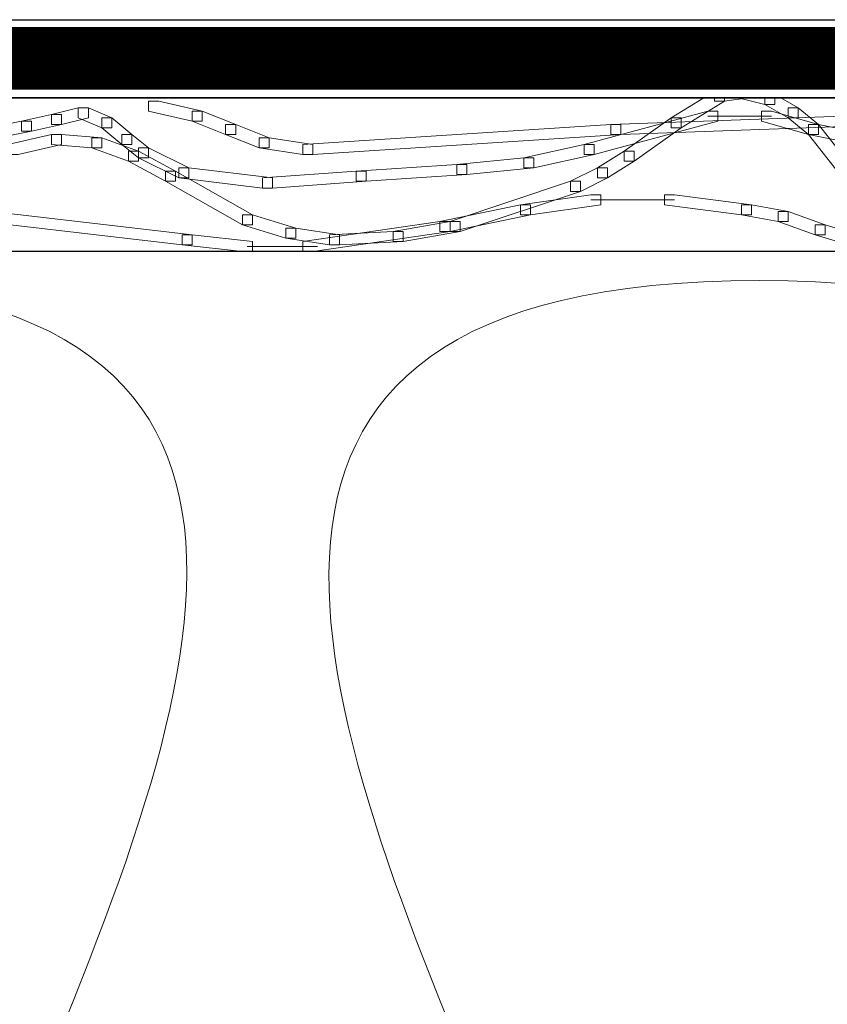
# Model space of a CAD drawing. Units: centimetres. Extents: x 0 to 19, y 0 to 27.7.
# Drawn here: x 12.2 to 12.9, y 21.9 to 22.6 of the extents above; entities that cross this region are included whole.
import ezdxf

# ---------------------------------------------------------------- set-up
doc = ezdxf.new("R2010")
doc.units = ezdxf.units.CM
doc.header["$MEASUREMENT"] = 0
doc.linetypes.add('CENTERX2', pattern=[4, 2.5, -0.5, 0.5, -0.5])
doc.layers.add('DETAIL', color=7, linetype='Continuous', lineweight=25)
doc.layers.add('SCHRAFF', color=7, linetype='Continuous', lineweight=13)

msp = doc.modelspace()

# ---------------------------------------------------------------- linework, layer by layer
at = {"layer": 'DETAIL', "lineweight": 25, "ltscale": 0.1}
msp.add_lwpolyline([(3.32075, 22.63806), (13.62625, 22.63806), (13.62625, 22.57577), (3.32075, 22.57577)], close=True, dxfattribs=at)
at = {"layer": 'DETAIL', "linetype": 'CENTERX2', "lineweight": 25, "ltscale": 0.5, "const_width": 0.05}
msp.add_lwpolyline([(3.32075, 22.60688), (13.62625, 22.60725)], dxfattribs=at)
at = {"layer": 'DETAIL', "lineweight": 25}
msp.add_open_spline([(13.62625, 22.45282), (10.99464, 22.45282), (3.32075, 22.45282), (3.32075, 22.45282), (3.32075, 22.45282), (3.32075, 22.45282), (3.32075, 22.57577), (3.32075, 22.57577), (3.32075, 22.57577), (10.99464, 22.57577), (13.62625, 22.57577)], degree=3, knots=[0.4112475, 0.4112475, 0.4112475, 0.4112475, 0.6, 0.6, 0.6, 0.6, 1, 1, 1, 1.1887525, 1.1887525, 1.1887525, 1.1887525], dxfattribs=at)
at = {"layer": 'DETAIL', "lineweight": 18}
msp.add_open_spline([(13.62911, 22.4297), (12.63094, 22.44169), (14.24489, 21.00256), (13.25318, 21.00256), (13.25318, 21.00256), (12.26149, 21.00256), (13.81708, 22.4297), (12.82539, 22.4297), (12.82539, 22.4297), (11.82725, 22.4297), (13.42172, 21.01454), (12.43001, 21.01454), (12.43001, 21.01454), (11.42539, 21.01454), (13.01337, 22.4297), (12.03464, 22.4297), (12.03464, 22.4297), (11.03646, 22.4297), (12.63094, 21.01454), (11.63278, 21.01454), (11.63278, 21.01454), (10.6476, 21.01454), (12.2291, 22.4297), (11.2374, 22.4297), (11.2374, 22.4297), (11.12748, 22.4297), (11.05011, 22.41147), (10.99751, 22.37938)], degree=3, knots=[0, 0, 0, 0, 0.125, 0.125, 0.125, 0.125, 0.25, 0.25, 0.25, 0.25, 0.375, 0.375, 0.375, 0.375, 0.5, 0.5, 0.5, 0.5, 0.625, 0.625, 0.625, 0.625, 0.75, 0.75, 0.75, 0.75, 1, 1, 1, 1], dxfattribs=at)
at = {"layer": 'SCHRAFF', "lineweight": 9}
for points, knots in [([(12.33774, 22.5731), (12.33774, 22.5731), (12.34576, 22.5731), (12.34576, 22.5731), (12.34576, 22.5731), (12.34576, 22.5731), (12.3805, 22.56509), (12.3805, 22.56509), (12.3805, 22.56509), (12.3805, 22.56509), (12.3805, 22.55707), (12.3805, 22.55707), (12.3805, 22.55707), (12.3805, 22.55707), (12.37248, 22.55707), (12.37248, 22.55707), (12.37248, 22.55707), (12.37248, 22.55707), (12.33774, 22.56509), (12.33774, 22.56509), (12.33774, 22.56509), (12.33774, 22.56509), (12.33774, 22.5731), (12.33774, 22.5731)], [0, 0, 0, 0, 0.142857, 0.142857, 0.142857, 0.142857, 0.285714, 0.285714, 0.285714, 0.285714, 0.428571, 0.428571, 0.428571, 0.428571, 0.571429, 0.571429, 0.571429, 0.571429, 0.714286, 0.714286, 0.714286, 0.714286, 1, 1, 1, 1]), ([(12.79746, 22.57577), (12.79746, 22.57577), (12.79746, 22.5731), (12.79746, 22.5731), (12.79746, 22.5731), (12.79746, 22.5731), (12.76272, 22.55172), (12.76272, 22.55172), (12.76272, 22.55172), (12.76272, 22.55172), (12.75471, 22.55172), (12.75471, 22.55172), (12.75471, 22.55172), (12.75471, 22.55172), (12.75471, 22.55974), (12.75471, 22.55974), (12.75471, 22.55974), (12.75471, 22.55974), (12.78076, 22.57577), (12.78076, 22.57577), (12.78076, 22.57577), (12.78076, 22.57577), (12.79746, 22.57577), (12.79746, 22.57577)], [0, 0, 0, 0, 0.142857, 0.142857, 0.142857, 0.142857, 0.285714, 0.285714, 0.285714, 0.285714, 0.428571, 0.428571, 0.428571, 0.428571, 0.571429, 0.571429, 0.571429, 0.571429, 0.714286, 0.714286, 0.714286, 0.714286, 1, 1, 1, 1]), ([(12.81614, 22.57577), (12.81614, 22.57577), (12.79746, 22.5731), (12.79746, 22.5731), (12.79746, 22.5731), (12.79746, 22.5731), (12.78945, 22.5731), (12.78945, 22.5731), (12.78945, 22.5731), (12.78945, 22.5731), (12.78945, 22.57577), (12.78945, 22.57577), (12.78945, 22.57577), (12.78945, 22.57577), (12.81614, 22.57577), (12.81614, 22.57577)], [0, 0, 0, 0, 0.2, 0.2, 0.2, 0.2, 0.4, 0.4, 0.4, 0.4, 0.6, 0.6, 0.6, 0.6, 1, 1, 1, 1]), ([(12.83756, 22.57577), (12.83756, 22.57577), (12.83756, 22.57043), (12.83756, 22.57043), (12.83756, 22.57043), (12.83756, 22.57043), (12.82954, 22.57043), (12.82954, 22.57043), (12.82954, 22.57043), (12.82954, 22.57043), (12.80818, 22.57577), (12.80818, 22.57577), (12.80818, 22.57577), (12.80818, 22.57577), (12.83756, 22.57577), (12.83756, 22.57577)], [0, 0, 0, 0, 0.2, 0.2, 0.2, 0.2, 0.4, 0.4, 0.4, 0.4, 0.6, 0.6, 0.6, 0.6, 1, 1, 1, 1]), ([(12.84224, 22.57577), (12.84224, 22.57577), (12.85627, 22.56776), (12.85627, 22.56776), (12.85627, 22.56776), (12.85627, 22.56776), (12.85627, 22.55974), (12.85627, 22.55974), (12.85627, 22.55974), (12.85627, 22.55974), (12.84825, 22.55974), (12.84825, 22.55974), (12.84825, 22.55974), (12.84825, 22.55974), (12.82954, 22.57043), (12.82954, 22.57043), (12.82954, 22.57043), (12.82954, 22.57043), (12.82954, 22.57577), (12.82954, 22.57577), (12.82954, 22.57577), (12.82954, 22.57577), (12.84224, 22.57577), (12.84224, 22.57577)], [0, 0, 0, 0, 0.142857, 0.142857, 0.142857, 0.142857, 0.285714, 0.285714, 0.285714, 0.285714, 0.428571, 0.428571, 0.428571, 0.428571, 0.571429, 0.571429, 0.571429, 0.571429, 0.714286, 0.714286, 0.714286, 0.714286, 1, 1, 1, 1]), ([(12.28161, 22.56776), (12.28161, 22.56776), (12.28963, 22.56776), (12.28963, 22.56776), (12.28963, 22.56776), (12.28963, 22.56776), (12.28963, 22.55974), (12.28963, 22.55974), (12.28963, 22.55974), (12.28963, 22.55974), (12.26824, 22.55439), (12.26824, 22.55439), (12.26824, 22.55439), (12.26824, 22.55439), (12.26022, 22.55439), (12.26022, 22.55439), (12.26022, 22.55439), (12.26022, 22.55439), (12.26022, 22.56241), (12.26022, 22.56241), (12.26022, 22.56241), (12.26022, 22.56241), (12.28161, 22.56776), (12.28161, 22.56776)], [0, 0, 0, 0, 0.142857, 0.142857, 0.142857, 0.142857, 0.285714, 0.285714, 0.285714, 0.285714, 0.428571, 0.428571, 0.428571, 0.428571, 0.571429, 0.571429, 0.571429, 0.571429, 0.714286, 0.714286, 0.714286, 0.714286, 1, 1, 1, 1]), ([(12.28161, 22.56776), (12.28161, 22.56776), (12.28963, 22.56776), (12.28963, 22.56776), (12.28963, 22.56776), (12.28963, 22.56776), (12.30833, 22.55974), (12.30833, 22.55974), (12.30833, 22.55974), (12.30833, 22.55974), (12.30833, 22.55172), (12.30833, 22.55172), (12.30833, 22.55172), (12.30833, 22.55172), (12.30031, 22.55172), (12.30031, 22.55172), (12.30031, 22.55172), (12.30031, 22.55172), (12.28161, 22.55974), (12.28161, 22.55974), (12.28161, 22.55974), (12.28161, 22.55974), (12.28161, 22.56776), (12.28161, 22.56776)], [0, 0, 0, 0, 0.142857, 0.142857, 0.142857, 0.142857, 0.285714, 0.285714, 0.285714, 0.285714, 0.428571, 0.428571, 0.428571, 0.428571, 0.571429, 0.571429, 0.571429, 0.571429, 0.714286, 0.714286, 0.714286, 0.714286, 1, 1, 1, 1]), ([(12.37248, 22.56509), (12.37248, 22.56509), (12.3805, 22.56509), (12.3805, 22.56509), (12.3805, 22.56509), (12.3805, 22.56509), (12.40723, 22.55439), (12.40723, 22.55439), (12.40723, 22.55439), (12.40723, 22.55439), (12.40723, 22.54637), (12.40723, 22.54637), (12.40723, 22.54637), (12.40723, 22.54637), (12.39921, 22.54637), (12.39921, 22.54637), (12.39921, 22.54637), (12.39921, 22.54637), (12.37248, 22.55707), (12.37248, 22.55707), (12.37248, 22.55707), (12.37248, 22.55707), (12.37248, 22.56509), (12.37248, 22.56509)], [0, 0, 0, 0, 0.142857, 0.142857, 0.142857, 0.142857, 0.285714, 0.285714, 0.285714, 0.285714, 0.428571, 0.428571, 0.428571, 0.428571, 0.571429, 0.571429, 0.571429, 0.571429, 0.714286, 0.714286, 0.714286, 0.714286, 1, 1, 1, 1]), ([(12.7841, 22.56509), (12.7841, 22.56509), (12.79212, 22.56509), (12.79212, 22.56509), (12.79212, 22.56509), (12.79212, 22.56509), (12.79212, 22.55707), (12.79212, 22.55707), (12.79212, 22.55707), (12.79212, 22.55707), (12.69323, 22.53033), (12.69323, 22.53033), (12.69323, 22.53033), (12.69323, 22.53033), (12.68521, 22.53033), (12.68521, 22.53033), (12.68521, 22.53033), (12.68521, 22.53033), (12.68521, 22.53835), (12.68521, 22.53835), (12.68521, 22.53835), (12.68521, 22.53835), (12.7841, 22.56509), (12.7841, 22.56509)], [0, 0, 0, 0, 0.142857, 0.142857, 0.142857, 0.142857, 0.285714, 0.285714, 0.285714, 0.285714, 0.428571, 0.428571, 0.428571, 0.428571, 0.571429, 0.571429, 0.571429, 0.571429, 0.714286, 0.714286, 0.714286, 0.714286, 1, 1, 1, 1]), ([(12.82687, 22.56509), (12.82687, 22.56509), (12.83489, 22.56509), (12.83489, 22.56509), (12.83489, 22.56509), (12.83489, 22.56509), (12.87231, 22.55439), (12.87231, 22.55439), (12.87231, 22.55439), (12.87231, 22.55439), (12.87231, 22.54637), (12.87231, 22.54637), (12.87231, 22.54637), (12.87231, 22.54637), (12.86429, 22.54637), (12.86429, 22.54637), (12.86429, 22.54637), (12.86429, 22.54637), (12.82687, 22.55707), (12.82687, 22.55707), (12.82687, 22.55707), (12.82687, 22.55707), (12.82687, 22.56509), (12.82687, 22.56509)], [0, 0, 0, 0, 0.142857, 0.142857, 0.142857, 0.142857, 0.285714, 0.285714, 0.285714, 0.285714, 0.428571, 0.428571, 0.428571, 0.428571, 0.571429, 0.571429, 0.571429, 0.571429, 0.714286, 0.714286, 0.714286, 0.714286, 1, 1, 1, 1]), ([(12.84825, 22.56776), (12.84825, 22.56776), (12.85627, 22.56776), (12.85627, 22.56776), (12.85627, 22.56776), (12.85627, 22.56776), (12.87231, 22.55439), (12.87231, 22.55439), (12.87231, 22.55439), (12.87231, 22.55439), (12.87231, 22.54637), (12.87231, 22.54637), (12.87231, 22.54637), (12.87231, 22.54637), (12.86429, 22.54637), (12.86429, 22.54637), (12.86429, 22.54637), (12.86429, 22.54637), (12.84825, 22.55974), (12.84825, 22.55974), (12.84825, 22.55974), (12.84825, 22.55974), (12.84825, 22.56776), (12.84825, 22.56776)], [0, 0, 0, 0, 0.142857, 0.142857, 0.142857, 0.142857, 0.285714, 0.285714, 0.285714, 0.285714, 0.428571, 0.428571, 0.428571, 0.428571, 0.571429, 0.571429, 0.571429, 0.571429, 0.714286, 0.714286, 0.714286, 0.714286, 1, 1, 1, 1]), ([(12.23616, 22.55707), (12.23616, 22.55707), (12.24418, 22.55707), (12.24418, 22.55707), (12.24418, 22.55707), (12.24418, 22.55707), (12.24418, 22.54905), (12.24418, 22.54905), (12.24418, 22.54905), (12.24418, 22.54905), (12.21746, 22.5437), (12.21746, 22.5437), (12.21746, 22.5437), (12.21746, 22.5437), (12.20944, 22.5437), (12.20944, 22.5437), (12.20944, 22.5437), (12.20944, 22.5437), (12.20944, 22.55172), (12.20944, 22.55172), (12.20944, 22.55172), (12.20944, 22.55172), (12.23616, 22.55707), (12.23616, 22.55707)], [0, 0, 0, 0, 0.142857, 0.142857, 0.142857, 0.142857, 0.285714, 0.285714, 0.285714, 0.285714, 0.428571, 0.428571, 0.428571, 0.428571, 0.571429, 0.571429, 0.571429, 0.571429, 0.714286, 0.714286, 0.714286, 0.714286, 1, 1, 1, 1]), ([(12.26022, 22.56241), (12.26022, 22.56241), (12.26824, 22.56241), (12.26824, 22.56241), (12.26824, 22.56241), (12.26824, 22.56241), (12.26824, 22.55439), (12.26824, 22.55439), (12.26824, 22.55439), (12.26824, 22.55439), (12.24418, 22.54905), (12.24418, 22.54905), (12.24418, 22.54905), (12.24418, 22.54905), (12.23616, 22.54905), (12.23616, 22.54905), (12.23616, 22.54905), (12.23616, 22.54905), (12.23616, 22.55707), (12.23616, 22.55707), (12.23616, 22.55707), (12.23616, 22.55707), (12.26022, 22.56241), (12.26022, 22.56241)], [0, 0, 0, 0, 0.142857, 0.142857, 0.142857, 0.142857, 0.285714, 0.285714, 0.285714, 0.285714, 0.428571, 0.428571, 0.428571, 0.428571, 0.571429, 0.571429, 0.571429, 0.571429, 0.714286, 0.714286, 0.714286, 0.714286, 1, 1, 1, 1]), ([(12.30031, 22.55974), (12.30031, 22.55974), (12.30833, 22.55974), (12.30833, 22.55974), (12.30833, 22.55974), (12.30833, 22.55974), (12.32437, 22.54637), (12.32437, 22.54637), (12.32437, 22.54637), (12.32437, 22.54637), (12.32437, 22.53835), (12.32437, 22.53835), (12.32437, 22.53835), (12.32437, 22.53835), (12.31635, 22.53835), (12.31635, 22.53835), (12.31635, 22.53835), (12.31635, 22.53835), (12.30031, 22.55172), (12.30031, 22.55172), (12.30031, 22.55172), (12.30031, 22.55172), (12.30031, 22.55974), (12.30031, 22.55974)], [0, 0, 0, 0, 0.142857, 0.142857, 0.142857, 0.142857, 0.285714, 0.285714, 0.285714, 0.285714, 0.428571, 0.428571, 0.428571, 0.428571, 0.571429, 0.571429, 0.571429, 0.571429, 0.714286, 0.714286, 0.714286, 0.714286, 1, 1, 1, 1]), ([(12.92844, 22.56241), (12.92844, 22.56241), (12.93645, 22.56241), (12.93645, 22.56241), (12.93645, 22.56241), (12.93645, 22.56241), (12.93645, 22.55439), (12.93645, 22.55439), (12.93645, 22.55439), (12.93645, 22.55439), (12.71461, 22.54637), (12.71461, 22.54637), (12.71461, 22.54637), (12.71461, 22.54637), (12.70659, 22.54637), (12.70659, 22.54637), (12.70659, 22.54637), (12.70659, 22.54637), (12.70659, 22.55439), (12.70659, 22.55439), (12.70659, 22.55439), (12.70659, 22.55439), (12.92844, 22.56241), (12.92844, 22.56241)], [0, 0, 0, 0, 0.142857, 0.142857, 0.142857, 0.142857, 0.285714, 0.285714, 0.285714, 0.285714, 0.428571, 0.428571, 0.428571, 0.428571, 0.571429, 0.571429, 0.571429, 0.571429, 0.714286, 0.714286, 0.714286, 0.714286, 1, 1, 1, 1]), ([(12.75471, 22.55974), (12.75471, 22.55974), (12.76272, 22.55974), (12.76272, 22.55974), (12.76272, 22.55974), (12.76272, 22.55974), (12.76272, 22.55172), (12.76272, 22.55172), (12.76272, 22.55172), (12.76272, 22.55172), (12.7253, 22.52499), (12.7253, 22.52499), (12.7253, 22.52499), (12.7253, 22.52499), (12.71728, 22.52499), (12.71728, 22.52499), (12.71728, 22.52499), (12.71728, 22.52499), (12.71728, 22.53301), (12.71728, 22.53301), (12.71728, 22.53301), (12.71728, 22.53301), (12.75471, 22.55974), (12.75471, 22.55974)], [0, 0, 0, 0, 0.142857, 0.142857, 0.142857, 0.142857, 0.285714, 0.285714, 0.285714, 0.285714, 0.428571, 0.428571, 0.428571, 0.428571, 0.571429, 0.571429, 0.571429, 0.571429, 0.714286, 0.714286, 0.714286, 0.714286, 1, 1, 1, 1]), ([(12.39921, 22.55439), (12.39921, 22.55439), (12.40723, 22.55439), (12.40723, 22.55439), (12.40723, 22.55439), (12.40723, 22.55439), (12.43396, 22.5437), (12.43396, 22.5437), (12.43396, 22.5437), (12.43396, 22.5437), (12.43396, 22.53569), (12.43396, 22.53569), (12.43396, 22.53569), (12.43396, 22.53569), (12.42594, 22.53569), (12.42594, 22.53569), (12.42594, 22.53569), (12.42594, 22.53569), (12.39921, 22.54637), (12.39921, 22.54637), (12.39921, 22.54637), (12.39921, 22.54637), (12.39921, 22.55439), (12.39921, 22.55439)], [0, 0, 0, 0, 0.142857, 0.142857, 0.142857, 0.142857, 0.285714, 0.285714, 0.285714, 0.285714, 0.428571, 0.428571, 0.428571, 0.428571, 0.571429, 0.571429, 0.571429, 0.571429, 0.714286, 0.714286, 0.714286, 0.714286, 1, 1, 1, 1]), ([(12.70659, 22.55439), (12.70659, 22.55439), (12.71461, 22.55439), (12.71461, 22.55439), (12.71461, 22.55439), (12.71461, 22.55439), (12.71461, 22.54637), (12.71461, 22.54637), (12.71461, 22.54637), (12.71461, 22.54637), (12.46871, 22.53033), (12.46871, 22.53033), (12.46871, 22.53033), (12.46871, 22.53033), (12.46069, 22.53033), (12.46069, 22.53033), (12.46069, 22.53033), (12.46069, 22.53033), (12.46069, 22.53835), (12.46069, 22.53835), (12.46069, 22.53835), (12.46069, 22.53835), (12.70659, 22.55439), (12.70659, 22.55439)], [0, 0, 0, 0, 0.142857, 0.142857, 0.142857, 0.142857, 0.285714, 0.285714, 0.285714, 0.285714, 0.428571, 0.428571, 0.428571, 0.428571, 0.571429, 0.571429, 0.571429, 0.571429, 0.714286, 0.714286, 0.714286, 0.714286, 1, 1, 1, 1]), ([(12.86429, 22.55439), (12.86429, 22.55439), (12.87231, 22.55439), (12.87231, 22.55439), (12.87231, 22.55439), (12.87231, 22.55439), (12.9124, 22.54637), (12.9124, 22.54637), (12.9124, 22.54637), (12.9124, 22.54637), (12.9124, 22.53835), (12.9124, 22.53835), (12.9124, 22.53835), (12.9124, 22.53835), (12.90438, 22.53835), (12.90438, 22.53835), (12.90438, 22.53835), (12.90438, 22.53835), (12.86429, 22.54637), (12.86429, 22.54637), (12.86429, 22.54637), (12.86429, 22.54637), (12.86429, 22.55439), (12.86429, 22.55439)], [0, 0, 0, 0, 0.142857, 0.142857, 0.142857, 0.142857, 0.285714, 0.285714, 0.285714, 0.285714, 0.428571, 0.428571, 0.428571, 0.428571, 0.571429, 0.571429, 0.571429, 0.571429, 0.714286, 0.714286, 0.714286, 0.714286, 1, 1, 1, 1]), ([(12.86429, 22.55439), (12.86429, 22.55439), (12.87231, 22.55439), (12.87231, 22.55439), (12.87231, 22.55439), (12.87231, 22.55439), (12.90171, 22.51697), (12.90171, 22.51697), (12.90171, 22.51697), (12.90171, 22.51697), (12.90171, 22.50895), (12.90171, 22.50895), (12.90171, 22.50895), (12.90171, 22.50895), (12.89369, 22.50895), (12.89369, 22.50895), (12.89369, 22.50895), (12.89369, 22.50895), (12.86429, 22.54637), (12.86429, 22.54637), (12.86429, 22.54637), (12.86429, 22.54637), (12.86429, 22.55439), (12.86429, 22.55439)], [0, 0, 0, 0, 0.142857, 0.142857, 0.142857, 0.142857, 0.285714, 0.285714, 0.285714, 0.285714, 0.428571, 0.428571, 0.428571, 0.428571, 0.571429, 0.571429, 0.571429, 0.571429, 0.714286, 0.714286, 0.714286, 0.714286, 1, 1, 1, 1]), ([(12.26022, 22.54637), (12.26022, 22.54637), (12.26824, 22.54637), (12.26824, 22.54637), (12.26824, 22.54637), (12.26824, 22.54637), (12.26824, 22.53835), (12.26824, 22.53835), (12.26824, 22.53835), (12.26824, 22.53835), (12.2335, 22.53033), (12.2335, 22.53033), (12.2335, 22.53033), (12.2335, 22.53033), (12.22548, 22.53033), (12.22548, 22.53033), (12.22548, 22.53033), (12.22548, 22.53033), (12.22548, 22.53835), (12.22548, 22.53835), (12.22548, 22.53835), (12.22548, 22.53835), (12.26022, 22.54637), (12.26022, 22.54637)], [0, 0, 0, 0, 0.142857, 0.142857, 0.142857, 0.142857, 0.285714, 0.285714, 0.285714, 0.285714, 0.428571, 0.428571, 0.428571, 0.428571, 0.571429, 0.571429, 0.571429, 0.571429, 0.714286, 0.714286, 0.714286, 0.714286, 1, 1, 1, 1]), ([(12.26022, 22.54637), (12.26022, 22.54637), (12.26824, 22.54637), (12.26824, 22.54637), (12.26824, 22.54637), (12.26824, 22.54637), (12.30031, 22.5437), (12.30031, 22.5437), (12.30031, 22.5437), (12.30031, 22.5437), (12.30031, 22.53569), (12.30031, 22.53569), (12.30031, 22.53569), (12.30031, 22.53569), (12.29229, 22.53569), (12.29229, 22.53569), (12.29229, 22.53569), (12.29229, 22.53569), (12.26022, 22.53835), (12.26022, 22.53835), (12.26022, 22.53835), (12.26022, 22.53835), (12.26022, 22.54637), (12.26022, 22.54637)], [0, 0, 0, 0, 0.142857, 0.142857, 0.142857, 0.142857, 0.285714, 0.285714, 0.285714, 0.285714, 0.428571, 0.428571, 0.428571, 0.428571, 0.571429, 0.571429, 0.571429, 0.571429, 0.714286, 0.714286, 0.714286, 0.714286, 1, 1, 1, 1]), ([(12.29229, 22.5437), (12.29229, 22.5437), (12.30031, 22.5437), (12.30031, 22.5437), (12.30031, 22.5437), (12.30031, 22.5437), (12.32972, 22.53301), (12.32972, 22.53301), (12.32972, 22.53301), (12.32972, 22.53301), (12.32972, 22.52499), (12.32972, 22.52499), (12.32972, 22.52499), (12.32972, 22.52499), (12.3217, 22.52499), (12.3217, 22.52499), (12.3217, 22.52499), (12.3217, 22.52499), (12.29229, 22.53569), (12.29229, 22.53569), (12.29229, 22.53569), (12.29229, 22.53569), (12.29229, 22.5437), (12.29229, 22.5437)], [0, 0, 0, 0, 0.142857, 0.142857, 0.142857, 0.142857, 0.285714, 0.285714, 0.285714, 0.285714, 0.428571, 0.428571, 0.428571, 0.428571, 0.571429, 0.571429, 0.571429, 0.571429, 0.714286, 0.714286, 0.714286, 0.714286, 1, 1, 1, 1]), ([(12.31635, 22.54637), (12.31635, 22.54637), (12.32437, 22.54637), (12.32437, 22.54637), (12.32437, 22.54637), (12.32437, 22.54637), (12.33774, 22.53569), (12.33774, 22.53569), (12.33774, 22.53569), (12.33774, 22.53569), (12.33774, 22.52767), (12.33774, 22.52767), (12.33774, 22.52767), (12.33774, 22.52767), (12.32972, 22.52767), (12.32972, 22.52767), (12.32972, 22.52767), (12.32972, 22.52767), (12.31635, 22.53835), (12.31635, 22.53835), (12.31635, 22.53835), (12.31635, 22.53835), (12.31635, 22.54637), (12.31635, 22.54637)], [0, 0, 0, 0, 0.142857, 0.142857, 0.142857, 0.142857, 0.285714, 0.285714, 0.285714, 0.285714, 0.428571, 0.428571, 0.428571, 0.428571, 0.571429, 0.571429, 0.571429, 0.571429, 0.714286, 0.714286, 0.714286, 0.714286, 1, 1, 1, 1]), ([(12.42594, 22.5437), (12.42594, 22.5437), (12.43396, 22.5437), (12.43396, 22.5437), (12.43396, 22.5437), (12.43396, 22.5437), (12.46871, 22.53835), (12.46871, 22.53835), (12.46871, 22.53835), (12.46871, 22.53835), (12.46871, 22.53033), (12.46871, 22.53033), (12.46871, 22.53033), (12.46871, 22.53033), (12.46069, 22.53033), (12.46069, 22.53033), (12.46069, 22.53033), (12.46069, 22.53033), (12.42594, 22.53569), (12.42594, 22.53569), (12.42594, 22.53569), (12.42594, 22.53569), (12.42594, 22.5437), (12.42594, 22.5437)], [0, 0, 0, 0, 0.142857, 0.142857, 0.142857, 0.142857, 0.285714, 0.285714, 0.285714, 0.285714, 0.428571, 0.428571, 0.428571, 0.428571, 0.571429, 0.571429, 0.571429, 0.571429, 0.714286, 0.714286, 0.714286, 0.714286, 1, 1, 1, 1]), ([(12.3217, 22.53301), (12.3217, 22.53301), (12.32972, 22.53301), (12.32972, 22.53301), (12.32972, 22.53301), (12.32972, 22.53301), (12.35912, 22.51697), (12.35912, 22.51697), (12.35912, 22.51697), (12.35912, 22.51697), (12.35912, 22.50895), (12.35912, 22.50895), (12.35912, 22.50895), (12.35912, 22.50895), (12.3511, 22.50895), (12.3511, 22.50895), (12.3511, 22.50895), (12.3511, 22.50895), (12.3217, 22.52499), (12.3217, 22.52499), (12.3217, 22.52499), (12.3217, 22.52499), (12.3217, 22.53301), (12.3217, 22.53301)], [0, 0, 0, 0, 0.142857, 0.142857, 0.142857, 0.142857, 0.285714, 0.285714, 0.285714, 0.285714, 0.428571, 0.428571, 0.428571, 0.428571, 0.571429, 0.571429, 0.571429, 0.571429, 0.714286, 0.714286, 0.714286, 0.714286, 1, 1, 1, 1]), ([(12.32972, 22.53569), (12.32972, 22.53569), (12.33774, 22.53569), (12.33774, 22.53569), (12.33774, 22.53569), (12.33774, 22.53569), (12.36981, 22.51965), (12.36981, 22.51965), (12.36981, 22.51965), (12.36981, 22.51965), (12.36981, 22.51163), (12.36981, 22.51163), (12.36981, 22.51163), (12.36981, 22.51163), (12.36179, 22.51163), (12.36179, 22.51163), (12.36179, 22.51163), (12.36179, 22.51163), (12.32972, 22.52767), (12.32972, 22.52767), (12.32972, 22.52767), (12.32972, 22.52767), (12.32972, 22.53569), (12.32972, 22.53569)], [0, 0, 0, 0, 0.142857, 0.142857, 0.142857, 0.142857, 0.285714, 0.285714, 0.285714, 0.285714, 0.428571, 0.428571, 0.428571, 0.428571, 0.571429, 0.571429, 0.571429, 0.571429, 0.714286, 0.714286, 0.714286, 0.714286, 1, 1, 1, 1]), ([(12.68521, 22.53835), (12.68521, 22.53835), (12.69323, 22.53835), (12.69323, 22.53835), (12.69323, 22.53835), (12.69323, 22.53835), (12.69323, 22.53033), (12.69323, 22.53033), (12.69323, 22.53033), (12.69323, 22.53033), (12.64511, 22.51965), (12.64511, 22.51965), (12.64511, 22.51965), (12.64511, 22.51965), (12.6371, 22.51965), (12.6371, 22.51965), (12.6371, 22.51965), (12.6371, 22.51965), (12.6371, 22.52767), (12.6371, 22.52767), (12.6371, 22.52767), (12.6371, 22.52767), (12.68521, 22.53835), (12.68521, 22.53835)], [0, 0, 0, 0, 0.142857, 0.142857, 0.142857, 0.142857, 0.285714, 0.285714, 0.285714, 0.285714, 0.428571, 0.428571, 0.428571, 0.428571, 0.571429, 0.571429, 0.571429, 0.571429, 0.714286, 0.714286, 0.714286, 0.714286, 1, 1, 1, 1]), ([(12.71728, 22.53301), (12.71728, 22.53301), (12.7253, 22.53301), (12.7253, 22.53301), (12.7253, 22.53301), (12.7253, 22.53301), (12.7253, 22.52499), (12.7253, 22.52499), (12.7253, 22.52499), (12.7253, 22.52499), (12.70391, 22.51163), (12.70391, 22.51163), (12.70391, 22.51163), (12.70391, 22.51163), (12.6959, 22.51163), (12.6959, 22.51163), (12.6959, 22.51163), (12.6959, 22.51163), (12.6959, 22.51965), (12.6959, 22.51965), (12.6959, 22.51965), (12.6959, 22.51965), (12.71728, 22.53301), (12.71728, 22.53301)], [0, 0, 0, 0, 0.142857, 0.142857, 0.142857, 0.142857, 0.285714, 0.285714, 0.285714, 0.285714, 0.428571, 0.428571, 0.428571, 0.428571, 0.571429, 0.571429, 0.571429, 0.571429, 0.714286, 0.714286, 0.714286, 0.714286, 1, 1, 1, 1]), ([(12.6371, 22.52767), (12.6371, 22.52767), (12.64511, 22.52767), (12.64511, 22.52767), (12.64511, 22.52767), (12.64511, 22.52767), (12.64511, 22.51965), (12.64511, 22.51965), (12.64511, 22.51965), (12.64511, 22.51965), (12.59165, 22.5143), (12.59165, 22.5143), (12.59165, 22.5143), (12.59165, 22.5143), (12.58363, 22.5143), (12.58363, 22.5143), (12.58363, 22.5143), (12.58363, 22.5143), (12.58363, 22.52231), (12.58363, 22.52231), (12.58363, 22.52231), (12.58363, 22.52231), (12.6371, 22.52767), (12.6371, 22.52767)], [0, 0, 0, 0, 0.142857, 0.142857, 0.142857, 0.142857, 0.285714, 0.285714, 0.285714, 0.285714, 0.428571, 0.428571, 0.428571, 0.428571, 0.571429, 0.571429, 0.571429, 0.571429, 0.714286, 0.714286, 0.714286, 0.714286, 1, 1, 1, 1]), ([(12.3511, 22.51697), (12.3511, 22.51697), (12.35912, 22.51697), (12.35912, 22.51697), (12.35912, 22.51697), (12.35912, 22.51697), (12.42059, 22.48222), (12.42059, 22.48222), (12.42059, 22.48222), (12.42059, 22.48222), (12.42059, 22.4742), (12.42059, 22.4742), (12.42059, 22.4742), (12.42059, 22.4742), (12.41257, 22.4742), (12.41257, 22.4742), (12.41257, 22.4742), (12.41257, 22.4742), (12.3511, 22.50895), (12.3511, 22.50895), (12.3511, 22.50895), (12.3511, 22.50895), (12.3511, 22.51697), (12.3511, 22.51697)], [0, 0, 0, 0, 0.142857, 0.142857, 0.142857, 0.142857, 0.285714, 0.285714, 0.285714, 0.285714, 0.428571, 0.428571, 0.428571, 0.428571, 0.571429, 0.571429, 0.571429, 0.571429, 0.714286, 0.714286, 0.714286, 0.714286, 1, 1, 1, 1]), ([(12.36179, 22.51965), (12.36179, 22.51965), (12.36981, 22.51965), (12.36981, 22.51965), (12.36981, 22.51965), (12.36981, 22.51965), (12.43663, 22.51163), (12.43663, 22.51163), (12.43663, 22.51163), (12.43663, 22.51163), (12.43663, 22.50361), (12.43663, 22.50361), (12.43663, 22.50361), (12.43663, 22.50361), (12.42861, 22.50361), (12.42861, 22.50361), (12.42861, 22.50361), (12.42861, 22.50361), (12.36179, 22.51163), (12.36179, 22.51163), (12.36179, 22.51163), (12.36179, 22.51163), (12.36179, 22.51965), (12.36179, 22.51965)], [0, 0, 0, 0, 0.142857, 0.142857, 0.142857, 0.142857, 0.285714, 0.285714, 0.285714, 0.285714, 0.428571, 0.428571, 0.428571, 0.428571, 0.571429, 0.571429, 0.571429, 0.571429, 0.714286, 0.714286, 0.714286, 0.714286, 1, 1, 1, 1]), ([(12.50345, 22.51697), (12.50345, 22.51697), (12.51147, 22.51697), (12.51147, 22.51697), (12.51147, 22.51697), (12.51147, 22.51697), (12.51147, 22.50895), (12.51147, 22.50895), (12.51147, 22.50895), (12.51147, 22.50895), (12.43663, 22.50361), (12.43663, 22.50361), (12.43663, 22.50361), (12.43663, 22.50361), (12.42861, 22.50361), (12.42861, 22.50361), (12.42861, 22.50361), (12.42861, 22.50361), (12.42861, 22.51163), (12.42861, 22.51163), (12.42861, 22.51163), (12.42861, 22.51163), (12.50345, 22.51697), (12.50345, 22.51697)], [0, 0, 0, 0, 0.142857, 0.142857, 0.142857, 0.142857, 0.285714, 0.285714, 0.285714, 0.285714, 0.428571, 0.428571, 0.428571, 0.428571, 0.571429, 0.571429, 0.571429, 0.571429, 0.714286, 0.714286, 0.714286, 0.714286, 1, 1, 1, 1]), ([(12.58363, 22.52231), (12.58363, 22.52231), (12.59165, 22.52231), (12.59165, 22.52231), (12.59165, 22.52231), (12.59165, 22.52231), (12.59165, 22.5143), (12.59165, 22.5143), (12.59165, 22.5143), (12.59165, 22.5143), (12.51147, 22.50895), (12.51147, 22.50895), (12.51147, 22.50895), (12.51147, 22.50895), (12.50345, 22.50895), (12.50345, 22.50895), (12.50345, 22.50895), (12.50345, 22.50895), (12.50345, 22.51697), (12.50345, 22.51697), (12.50345, 22.51697), (12.50345, 22.51697), (12.58363, 22.52231), (12.58363, 22.52231)], [0, 0, 0, 0, 0.142857, 0.142857, 0.142857, 0.142857, 0.285714, 0.285714, 0.285714, 0.285714, 0.428571, 0.428571, 0.428571, 0.428571, 0.571429, 0.571429, 0.571429, 0.571429, 0.714286, 0.714286, 0.714286, 0.714286, 1, 1, 1, 1]), ([(12.6959, 22.51965), (12.6959, 22.51965), (12.70391, 22.51965), (12.70391, 22.51965), (12.70391, 22.51965), (12.70391, 22.51965), (12.70391, 22.51163), (12.70391, 22.51163), (12.70391, 22.51163), (12.70391, 22.51163), (12.68254, 22.50094), (12.68254, 22.50094), (12.68254, 22.50094), (12.68254, 22.50094), (12.67452, 22.50094), (12.67452, 22.50094), (12.67452, 22.50094), (12.67452, 22.50094), (12.67452, 22.50895), (12.67452, 22.50895), (12.67452, 22.50895), (12.67452, 22.50895), (12.6959, 22.51965), (12.6959, 22.51965)], [0, 0, 0, 0, 0.142857, 0.142857, 0.142857, 0.142857, 0.285714, 0.285714, 0.285714, 0.285714, 0.428571, 0.428571, 0.428571, 0.428571, 0.571429, 0.571429, 0.571429, 0.571429, 0.714286, 0.714286, 0.714286, 0.714286, 1, 1, 1, 1]), ([(12.67452, 22.50895), (12.67452, 22.50895), (12.68254, 22.50895), (12.68254, 22.50895), (12.68254, 22.50895), (12.68254, 22.50895), (12.68254, 22.50094), (12.68254, 22.50094), (12.68254, 22.50094), (12.68254, 22.50094), (12.58631, 22.46886), (12.58631, 22.46886), (12.58631, 22.46886), (12.58631, 22.46886), (12.57829, 22.46886), (12.57829, 22.46886), (12.57829, 22.46886), (12.57829, 22.46886), (12.57829, 22.47688), (12.57829, 22.47688), (12.57829, 22.47688), (12.57829, 22.47688), (12.67452, 22.50895), (12.67452, 22.50895)], [0, 0, 0, 0, 0.142857, 0.142857, 0.142857, 0.142857, 0.285714, 0.285714, 0.285714, 0.285714, 0.428571, 0.428571, 0.428571, 0.428571, 0.571429, 0.571429, 0.571429, 0.571429, 0.714286, 0.714286, 0.714286, 0.714286, 1, 1, 1, 1]), ([(12.69056, 22.49826), (12.69056, 22.49826), (12.69857, 22.49826), (12.69857, 22.49826), (12.69857, 22.49826), (12.69857, 22.49826), (12.69857, 22.49024), (12.69857, 22.49024), (12.69857, 22.49024), (12.69857, 22.49024), (12.64244, 22.48222), (12.64244, 22.48222), (12.64244, 22.48222), (12.64244, 22.48222), (12.63442, 22.48222), (12.63442, 22.48222), (12.63442, 22.48222), (12.63442, 22.48222), (12.63442, 22.49024), (12.63442, 22.49024), (12.63442, 22.49024), (12.63442, 22.49024), (12.69056, 22.49826), (12.69056, 22.49826)], [0, 0, 0, 0, 0.142857, 0.142857, 0.142857, 0.142857, 0.285714, 0.285714, 0.285714, 0.285714, 0.428571, 0.428571, 0.428571, 0.428571, 0.571429, 0.571429, 0.571429, 0.571429, 0.714286, 0.714286, 0.714286, 0.714286, 1, 1, 1, 1]), ([(12.74935, 22.49826), (12.74935, 22.49826), (12.75737, 22.49826), (12.75737, 22.49826), (12.75737, 22.49826), (12.75737, 22.49826), (12.81885, 22.49024), (12.81885, 22.49024), (12.81885, 22.49024), (12.81885, 22.49024), (12.81885, 22.48222), (12.81885, 22.48222), (12.81885, 22.48222), (12.81885, 22.48222), (12.81084, 22.48222), (12.81084, 22.48222), (12.81084, 22.48222), (12.81084, 22.48222), (12.74935, 22.49024), (12.74935, 22.49024), (12.74935, 22.49024), (12.74935, 22.49024), (12.74935, 22.49826), (12.74935, 22.49826)], [0, 0, 0, 0, 0.142857, 0.142857, 0.142857, 0.142857, 0.285714, 0.285714, 0.285714, 0.285714, 0.428571, 0.428571, 0.428571, 0.428571, 0.571429, 0.571429, 0.571429, 0.571429, 0.714286, 0.714286, 0.714286, 0.714286, 1, 1, 1, 1]), ([(12.15865, 22.49024), (12.15865, 22.49024), (12.16667, 22.49024), (12.16667, 22.49024), (12.16667, 22.49024), (12.16667, 22.49024), (12.37248, 22.46619), (12.37248, 22.46619), (12.37248, 22.46619), (12.37248, 22.46619), (12.37248, 22.45817), (12.37248, 22.45817), (12.37248, 22.45817), (12.37248, 22.45817), (12.36446, 22.45817), (12.36446, 22.45817), (12.36446, 22.45817), (12.36446, 22.45817), (12.15865, 22.48222), (12.15865, 22.48222), (12.15865, 22.48222), (12.15865, 22.48222), (12.15865, 22.49024), (12.15865, 22.49024)], [0, 0, 0, 0, 0.142857, 0.142857, 0.142857, 0.142857, 0.285714, 0.285714, 0.285714, 0.285714, 0.428571, 0.428571, 0.428571, 0.428571, 0.571429, 0.571429, 0.571429, 0.571429, 0.714286, 0.714286, 0.714286, 0.714286, 1, 1, 1, 1]), ([(12.63442, 22.49024), (12.63442, 22.49024), (12.64244, 22.49024), (12.64244, 22.49024), (12.64244, 22.49024), (12.64244, 22.49024), (12.64244, 22.48222), (12.64244, 22.48222), (12.64244, 22.48222), (12.64244, 22.48222), (12.57829, 22.46886), (12.57829, 22.46886), (12.57829, 22.46886), (12.57829, 22.46886), (12.57027, 22.46886), (12.57027, 22.46886), (12.57027, 22.46886), (12.57027, 22.46886), (12.57027, 22.47688), (12.57027, 22.47688), (12.57027, 22.47688), (12.57027, 22.47688), (12.63442, 22.49024), (12.63442, 22.49024)], [0, 0, 0, 0, 0.142857, 0.142857, 0.142857, 0.142857, 0.285714, 0.285714, 0.285714, 0.285714, 0.428571, 0.428571, 0.428571, 0.428571, 0.571429, 0.571429, 0.571429, 0.571429, 0.714286, 0.714286, 0.714286, 0.714286, 1, 1, 1, 1]), ([(12.81084, 22.49024), (12.81084, 22.49024), (12.81885, 22.49024), (12.81885, 22.49024), (12.81885, 22.49024), (12.81885, 22.49024), (12.84825, 22.4849), (12.84825, 22.4849), (12.84825, 22.4849), (12.84825, 22.4849), (12.84825, 22.47688), (12.84825, 22.47688), (12.84825, 22.47688), (12.84825, 22.47688), (12.84023, 22.47688), (12.84023, 22.47688), (12.84023, 22.47688), (12.84023, 22.47688), (12.81084, 22.48222), (12.81084, 22.48222), (12.81084, 22.48222), (12.81084, 22.48222), (12.81084, 22.49024), (12.81084, 22.49024)], [0, 0, 0, 0, 0.142857, 0.142857, 0.142857, 0.142857, 0.285714, 0.285714, 0.285714, 0.285714, 0.428571, 0.428571, 0.428571, 0.428571, 0.571429, 0.571429, 0.571429, 0.571429, 0.714286, 0.714286, 0.714286, 0.714286, 1, 1, 1, 1]), ([(12.84023, 22.4849), (12.84023, 22.4849), (12.84825, 22.4849), (12.84825, 22.4849), (12.84825, 22.4849), (12.84825, 22.4849), (12.87765, 22.4742), (12.87765, 22.4742), (12.87765, 22.4742), (12.87765, 22.4742), (12.87765, 22.46619), (12.87765, 22.46619), (12.87765, 22.46619), (12.87765, 22.46619), (12.86963, 22.46619), (12.86963, 22.46619), (12.86963, 22.46619), (12.86963, 22.46619), (12.84023, 22.47688), (12.84023, 22.47688), (12.84023, 22.47688), (12.84023, 22.47688), (12.84023, 22.4849), (12.84023, 22.4849)], [0, 0, 0, 0, 0.142857, 0.142857, 0.142857, 0.142857, 0.285714, 0.285714, 0.285714, 0.285714, 0.428571, 0.428571, 0.428571, 0.428571, 0.571429, 0.571429, 0.571429, 0.571429, 0.714286, 0.714286, 0.714286, 0.714286, 1, 1, 1, 1]), ([(12.41257, 22.48222), (12.41257, 22.48222), (12.42059, 22.48222), (12.42059, 22.48222), (12.42059, 22.48222), (12.42059, 22.48222), (12.45534, 22.47154), (12.45534, 22.47154), (12.45534, 22.47154), (12.45534, 22.47154), (12.45534, 22.46352), (12.45534, 22.46352), (12.45534, 22.46352), (12.45534, 22.46352), (12.44732, 22.46352), (12.44732, 22.46352), (12.44732, 22.46352), (12.44732, 22.46352), (12.41257, 22.4742), (12.41257, 22.4742), (12.41257, 22.4742), (12.41257, 22.4742), (12.41257, 22.48222), (12.41257, 22.48222)], [0, 0, 0, 0, 0.142857, 0.142857, 0.142857, 0.142857, 0.285714, 0.285714, 0.285714, 0.285714, 0.428571, 0.428571, 0.428571, 0.428571, 0.571429, 0.571429, 0.571429, 0.571429, 0.714286, 0.714286, 0.714286, 0.714286, 1, 1, 1, 1]), ([(12.44732, 22.47154), (12.44732, 22.47154), (12.45534, 22.47154), (12.45534, 22.47154), (12.45534, 22.47154), (12.45534, 22.47154), (12.49009, 22.46619), (12.49009, 22.46619), (12.49009, 22.46619), (12.49009, 22.46619), (12.49009, 22.45817), (12.49009, 22.45817), (12.49009, 22.45817), (12.49009, 22.45817), (12.48207, 22.45817), (12.48207, 22.45817), (12.48207, 22.45817), (12.48207, 22.45817), (12.44732, 22.46352), (12.44732, 22.46352), (12.44732, 22.46352), (12.44732, 22.46352), (12.44732, 22.47154), (12.44732, 22.47154)], [0, 0, 0, 0, 0.142857, 0.142857, 0.142857, 0.142857, 0.285714, 0.285714, 0.285714, 0.285714, 0.428571, 0.428571, 0.428571, 0.428571, 0.571429, 0.571429, 0.571429, 0.571429, 0.714286, 0.714286, 0.714286, 0.714286, 1, 1, 1, 1]), ([(12.57027, 22.47688), (12.57027, 22.47688), (12.57829, 22.47688), (12.57829, 22.47688), (12.57829, 22.47688), (12.57829, 22.47688), (12.57829, 22.46886), (12.57829, 22.46886), (12.57829, 22.46886), (12.57829, 22.46886), (12.46871, 22.45282), (12.46871, 22.45282), (12.46871, 22.45282), (12.46871, 22.45282), (12.46069, 22.45282), (12.46069, 22.45282), (12.46069, 22.45282), (12.46069, 22.45282), (12.46069, 22.46084), (12.46069, 22.46084), (12.46069, 22.46084), (12.46069, 22.46084), (12.57027, 22.47688), (12.57027, 22.47688)], [0, 0, 0, 0, 0.142857, 0.142857, 0.142857, 0.142857, 0.285714, 0.285714, 0.285714, 0.285714, 0.428571, 0.428571, 0.428571, 0.428571, 0.571429, 0.571429, 0.571429, 0.571429, 0.714286, 0.714286, 0.714286, 0.714286, 1, 1, 1, 1]), ([(12.57829, 22.47688), (12.57829, 22.47688), (12.58631, 22.47688), (12.58631, 22.47688), (12.58631, 22.47688), (12.58631, 22.47688), (12.58631, 22.46886), (12.58631, 22.46886), (12.58631, 22.46886), (12.58631, 22.46886), (12.54087, 22.46084), (12.54087, 22.46084), (12.54087, 22.46084), (12.54087, 22.46084), (12.53286, 22.46084), (12.53286, 22.46084), (12.53286, 22.46084), (12.53286, 22.46084), (12.53286, 22.46886), (12.53286, 22.46886), (12.53286, 22.46886), (12.53286, 22.46886), (12.57829, 22.47688), (12.57829, 22.47688)], [0, 0, 0, 0, 0.142857, 0.142857, 0.142857, 0.142857, 0.285714, 0.285714, 0.285714, 0.285714, 0.428571, 0.428571, 0.428571, 0.428571, 0.571429, 0.571429, 0.571429, 0.571429, 0.714286, 0.714286, 0.714286, 0.714286, 1, 1, 1, 1]), ([(12.86963, 22.4742), (12.86963, 22.4742), (12.87765, 22.4742), (12.87765, 22.4742), (12.87765, 22.4742), (12.87765, 22.4742), (12.90438, 22.46619), (12.90438, 22.46619), (12.90438, 22.46619), (12.90438, 22.46619), (12.90438, 22.45817), (12.90438, 22.45817), (12.90438, 22.45817), (12.90438, 22.45817), (12.89636, 22.45817), (12.89636, 22.45817), (12.89636, 22.45817), (12.89636, 22.45817), (12.86963, 22.46619), (12.86963, 22.46619), (12.86963, 22.46619), (12.86963, 22.46619), (12.86963, 22.4742), (12.86963, 22.4742)], [0, 0, 0, 0, 0.142857, 0.142857, 0.142857, 0.142857, 0.285714, 0.285714, 0.285714, 0.285714, 0.428571, 0.428571, 0.428571, 0.428571, 0.571429, 0.571429, 0.571429, 0.571429, 0.714286, 0.714286, 0.714286, 0.714286, 1, 1, 1, 1]), ([(12.36446, 22.46619), (12.36446, 22.46619), (12.37248, 22.46619), (12.37248, 22.46619), (12.37248, 22.46619), (12.37248, 22.46619), (12.42059, 22.46084), (12.42059, 22.46084), (12.42059, 22.46084), (12.42059, 22.46084), (12.42059, 22.45282), (12.42059, 22.45282), (12.42059, 22.45282), (12.42059, 22.45282), (12.41257, 22.45282), (12.41257, 22.45282), (12.41257, 22.45282), (12.41257, 22.45282), (12.36446, 22.45817), (12.36446, 22.45817), (12.36446, 22.45817), (12.36446, 22.45817), (12.36446, 22.46619), (12.36446, 22.46619)], [0, 0, 0, 0, 0.142857, 0.142857, 0.142857, 0.142857, 0.285714, 0.285714, 0.285714, 0.285714, 0.428571, 0.428571, 0.428571, 0.428571, 0.571429, 0.571429, 0.571429, 0.571429, 0.714286, 0.714286, 0.714286, 0.714286, 1, 1, 1, 1]), ([(12.53286, 22.46886), (12.53286, 22.46886), (12.54087, 22.46886), (12.54087, 22.46886), (12.54087, 22.46886), (12.54087, 22.46886), (12.54087, 22.46084), (12.54087, 22.46084), (12.54087, 22.46084), (12.54087, 22.46084), (12.49009, 22.45817), (12.49009, 22.45817), (12.49009, 22.45817), (12.49009, 22.45817), (12.48207, 22.45817), (12.48207, 22.45817), (12.48207, 22.45817), (12.48207, 22.45817), (12.48207, 22.46619), (12.48207, 22.46619), (12.48207, 22.46619), (12.48207, 22.46619), (12.53286, 22.46886), (12.53286, 22.46886)], [0, 0, 0, 0, 0.142857, 0.142857, 0.142857, 0.142857, 0.285714, 0.285714, 0.285714, 0.285714, 0.428571, 0.428571, 0.428571, 0.428571, 0.571429, 0.571429, 0.571429, 0.571429, 0.714286, 0.714286, 0.714286, 0.714286, 1, 1, 1, 1]), ([(12.66237, 22.45282), (12.66237, 22.45282), (12.66238, 22.45282), (12.66238, 22.45282), (12.66238, 22.45282), (12.66238, 22.45282), (12.67039, 22.45282), (12.67039, 22.45282), (12.67039, 22.45282), (12.67039, 22.45282), (12.67039, 22.45282), (12.67039, 22.45282), (12.67039, 22.45282), (12.67039, 22.45282), (12.66237, 22.45282), (12.66237, 22.45282)], [0, 0, 0, 0, 0.2, 0.2, 0.2, 0.2, 0.4, 0.4, 0.4, 0.4, 0.6, 0.6, 0.6, 0.6, 1, 1, 1, 1])]:
    msp.add_open_spline(points, degree=3, knots=knots, dxfattribs=at)
for points in [[(12.7841, 22.56108), (12.7841, 22.56108), (12.83489, 22.56108), (12.83489, 22.56108)], [(12.69056, 22.49425), (12.69056, 22.49425), (12.75737, 22.49425), (12.75737, 22.49425)], [(12.41646, 22.45683), (12.41646, 22.45683), (12.4726, 22.45683), (12.4726, 22.45683)]]:
    msp.add_open_spline(points, degree=3, dxfattribs=at)

doc.saveas('drawing.dxf')
